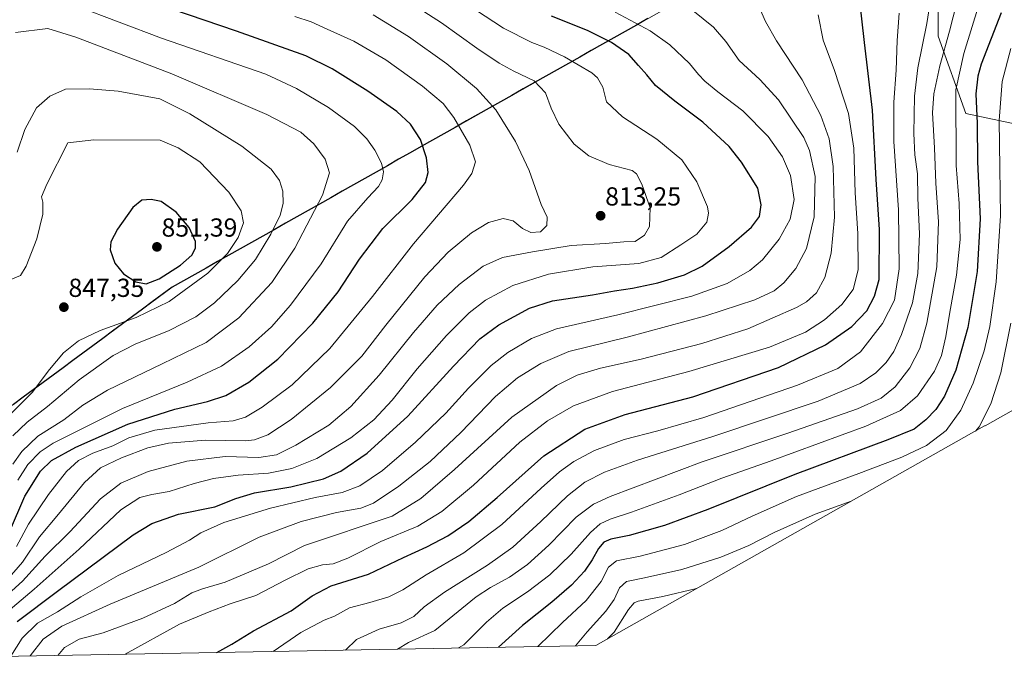
# Model space of a CAD drawing. Units: metres. Extents: x 623707 to 627128, y 4773509 to 4775885.
# Drawn here: x 626304 to 626683, y 4773551 to 4773800 of the extents above; entities that cross this region are included whole.
import ezdxf
from ezdxf.enums import TextEntityAlignment as Align

# ---------------------------------------------------------------- set-up
doc = ezdxf.new("R2010")
doc.units = ezdxf.units.M
doc.header["$MEASUREMENT"] = 0
for name, color, linetype, lineweight in [('Arbolado forestal CxS', 92, 'Continuous', 0), ('Carátula', 7, 'Continuous', 5), ('Comunidad autónoma', 142, 'Continuous', 30), ('Curva de nivel maestra', 36, 'Continuous', 30), ('Curva de nivel normal', 36, 'Continuous', 0), ('Municipio', 9, 'Continuous', 13), ('Municipio CxS', 142, 'Continuous', 0), ('Nación', 19, 'Continuous', 30), ('Pastizal CxS', 92, 'Continuous', 0), ('Provincia', 19, 'Continuous', 0), ('Punto de cota en terreno', 7, 'Continuous', 0), ('Rótulo de punto de cota en terreno', 19, 'Continuous', 0)]:
    doc.layers.add(name, color=color, linetype=linetype, lineweight=lineweight)
doc.styles.add('Arial', font='txt', dxfattribs={"height": 0.2})

# ---------------------------------------------------------------- blocks, each defined once
blk = doc.blocks.new('*U150')
at = {"layer": 'Arbolado forestal CxS', "color": 92, "linetype": 'Continuous', "lineweight": 0}
blk.add_polyline3d([(626697.4267, 4773757.9789, 733.7021), (626667.7933, 4773764.3289, 751.1731), (626657.2099, 4773793.9623, 760.1285), (626657.2099, 4773823.5957, 763.3759), (626680.4933, 4773834.1789, 752.7674), (626693.1933, 4773810.8955, 742.4525)], dxfattribs=at)
blk = doc.blocks.new('*U175')
at = {"layer": 'Curva de nivel normal', "color": 36, "linetype": 'Continuous', "lineweight": 0}
blk.add_polyline3d([(626299.4, 4773585.04, 815), (626305.32, 4773591.75, 815), (626311.9, 4773601.55, 815), (626319.2, 4773610.22, 815), (626329.15, 4773622.47, 815), (626335.35, 4773628.1, 815), (626343.39, 4773631.95, 815), (626353.53, 4773635.73, 815), (626361.42, 4773637.54, 815), (626375.68, 4773638.7, 815), (626390.98, 4773638.42, 815), (626394.49, 4773638.86, 815), (626399.63, 4773640.81, 815), (626408.53, 4773646.63, 815), (626423.72, 4773658.96, 815), (626435.72, 4773671, 815), (626444.98, 4773682.88, 815), (626459.96, 4773701.5, 815), (626468.84, 4773711.03, 815), (626477.87, 4773718.46, 815), (626484.41, 4773722.32, 815), (626489.98, 4773723.87, 815), (626493.82, 4773722.97, 815), (626497.53, 4773720.01, 815), (626500.72, 4773718.5, 815), (626504.44, 4773718.8, 815), (626506.86, 4773721.23, 815), (626506.89, 4773724.38, 815), (626504.6, 4773729.34, 815), (626499.98, 4773742.34, 815), (626494.75, 4773753.48, 815), (626487.19, 4773765.68, 815), (626479.82, 4773773.92, 815), (626468.45, 4773783.37, 815), (626453.66, 4773793.91, 815), (626440.1, 4773802.26, 815)], dxfattribs=at)
blk = doc.blocks.new('*U197')
at = {"layer": 'Curva de nivel normal', "color": 36, "linetype": 'Continuous', "lineweight": 0}
blk.add_polyline3d([(626675.59, 4773815.33, 755), (626667.06, 4773787.34, 755), (626663.94, 4773773.33, 755), (626664.12, 4773744.35, 755), (626665.31, 4773729.64, 755), (626665.68, 4773715.86, 755), (626664.26, 4773702.1, 755), (626661.68, 4773687.88, 755), (626660.17, 4773678.55, 755), (626658.44, 4773671.22, 755), (626655.74, 4773665.22, 755), (626649.22, 4773655.77, 755), (626642.77, 4773650.08, 755), (626629.4, 4773644.04, 755), (626593.06, 4773630.74, 755), (626574.06, 4773624.09, 755), (626557.73, 4773617.62, 755), (626539.4, 4773611.02, 755), (626531.13, 4773608.35, 755), (626527.31, 4773606.52, 755), (626523.61, 4773603.22, 755), (626516.12, 4773594.88, 755), (626508.01, 4773586.88, 755), (626499.41, 4773580.39, 755), (626489.93, 4773574.15, 755), (626483.62, 4773568.72, 755), (626474.94, 4773560.02, 755), (626472.87, 4773558.8, 755)], dxfattribs=at)
blk = doc.blocks.new('*U202')
at = {"layer": 'Curva de nivel normal', "color": 36, "linetype": 'Continuous', "lineweight": 0}
blk.add_polyline3d([(626564.38, 4773581.64, 735), (626551.4, 4773578.65, 735), (626541.96, 4773576.86, 735), (626540.33, 4773576.14, 735), (626538.21, 4773573.57, 735), (626532.68, 4773564.9, 735), (626530.13, 4773562.29, 735)], dxfattribs=at)
blk = doc.blocks.new('*U223')
at = {"layer": 'Curva de nivel normal', "color": 36, "linetype": 'Continuous', "lineweight": 0}
for points in [[(626685.16, 4773683.71, 740), (626681.31, 4773664.62, 740), (626677.49, 4773652.71, 740), (626672.9, 4773643.85, 740), (626671.52, 4773642.17, 740)], [(626623.81, 4773615.21, 740), (626609.93, 4773610.27, 740), (626594.18, 4773603.25, 740), (626584.45, 4773598.17, 740), (626573.73, 4773593.73, 740), (626558.73, 4773588.95, 740), (626544.4, 4773585.74, 740), (626537.4, 4773584.41, 740), (626534.73, 4773581.92, 740), (626532.73, 4773577.48, 740), (626529.54, 4773572.96, 740), (626522.29, 4773565.02, 740), (626517.88, 4773559.62, 740)]]:
    blk.add_polyline3d(points, dxfattribs=at)
blk = doc.blocks.new('*U227')
at = {"layer": 'Curva de nivel normal', "color": 36, "linetype": 'Continuous', "lineweight": 0}
blk.add_polyline3d([(626685.1, 4773789.32, 745), (626681.74, 4773776.62, 745), (626680.69, 4773761.65, 745), (626680.84, 4773743.36, 745), (626681.18, 4773725, 745), (626679.48, 4773699.61, 745), (626677.06, 4773682.36, 745), (626674.82, 4773673.1, 745), (626670.7, 4773660.64, 745), (626665.89, 4773650.19, 745), (626660.27, 4773642.41, 745), (626652.7, 4773636.65, 745), (626643.28, 4773632.18, 745), (626626.7, 4773625.88, 745), (626602.73, 4773617.02, 745), (626585.73, 4773609.49, 745), (626574.06, 4773604, 745), (626559.73, 4773598.59, 745), (626542.71, 4773594.15, 745), (626533.62, 4773592.37, 745), (626530.48, 4773589.88, 745), (626527.66, 4773584.36, 745), (626521.9, 4773577.12, 745), (626512.78, 4773568.56, 745), (626503.33, 4773559.35, 745)], dxfattribs=at)
blk = doc.blocks.new('*U229')
at = {"layer": 'Curva de nivel normal', "color": 36, "linetype": 'Continuous', "lineweight": 0}
for points in [[(626107.36, 4773552.08, 845), (626117.39, 4773562.28, 845), (626138.81, 4773579.78, 845), (626154.43, 4773589.78, 845), (626166.83, 4773594.59, 845), (626186.06, 4773598.22, 845), (626206.39, 4773599.64, 845), (626230.58, 4773600.06, 845), (626248.15, 4773602.18, 845), (626263.58, 4773606.88, 845), (626273.72, 4773612.54, 845), (626279.05, 4773617.44, 845), (626284.39, 4773624.72, 845), (626288.39, 4773630.28, 845), (626291.08, 4773636.18, 845), (626295.18, 4773642.55, 845), (626301.19, 4773649.17, 845), (626309.03, 4773656.96, 845), (626315.75, 4773665.88, 845), (626321.09, 4773672.3, 845), (626326.91, 4773676.88, 845), (626335.24, 4773680.86, 845), (626349.07, 4773685.81, 845), (626361.69, 4773692.04, 845), (626376.6, 4773702.91, 845), (626384.14, 4773710.47, 845), (626388.24, 4773716.56, 845), (626390.27, 4773722.28, 845), (626389.38, 4773726.9, 845), (626384.6, 4773734, 845), (626373.5, 4773745.64, 845), (626365.14, 4773751.06, 845), (626358.17, 4773754, 845), (626332.72, 4773754.1, 845), (626322.72, 4773752.96, 845), (626314.72, 4773737.14, 845), (626312.63, 4773732.21, 845), (626313.2, 4773730.17, 845), (626313.11, 4773725.55, 845), (626310.8, 4773716.1, 845), (626306.68, 4773705.64, 845), (626304.58, 4773702, 845), (626299.37, 4773699.78, 845), (626283.64, 4773695.09, 845), (626276.11, 4773693.03, 845), (626271.89, 4773692.81, 845), (626254.78, 4773694.56, 845), (626248.15, 4773694.64, 845), (626241.39, 4773692.47, 845), (626229.39, 4773689.18, 845), (626218.78, 4773685.18, 845), (626209.46, 4773682.8, 845), (626202.3, 4773680.61, 845), (626196.85, 4773677.9, 845), (626188.62, 4773672.96, 845), (626179.08, 4773669, 845), (626167.97, 4773667.26, 845), (626147.97, 4773665.58, 845), (626130.59, 4773661.08, 845), (626111.62, 4773653.18, 845), (626107.54, 4773650.88, 845), (626101.72, 4773646, 845), (626092.05, 4773636.18, 845), (626086.39, 4773631.3, 845), (626080.05, 4773627.42, 845), (626070.72, 4773622.3, 845), (626060.44, 4773613.9, 845), (626049.92, 4773601.95, 845), (626043.08, 4773594.46, 845), (626038.34, 4773588.43, 845), (626033.61, 4773582.93, 845), (626030.64, 4773577.83, 845), (626028.39, 4773568.62, 845), (626027.9, 4773558.35, 845), (626026.91, 4773550.61, 845)], [(626026.91, 4773550.61, 845), (626026.91, 4773550.61, 845)]]:
    blk.add_polyline3d(points, dxfattribs=at)
blk = doc.blocks.new('*U244')
at = {"layer": 'Curva de nivel maestra', "color": 36, "linetype": 'Continuous', "lineweight": 30}
blk.add_polyline3d([(626380.0261, 4773557.0904, 775), (626385.77, 4773560.22, 775), (626394.08, 4773565.41, 775), (626408.56, 4773573.1, 775), (626416.61, 4773578.81, 775), (626423.93, 4773582.64, 775), (626438.27, 4773587.13, 775), (626451.72, 4773593.58, 775), (626460.72, 4773597.63, 775), (626468.72, 4773601.88, 775), (626476.88, 4773607.47, 775), (626487.67, 4773616.65, 775), (626505.62, 4773632.72, 775), (626521.37, 4773642.87, 775), (626536.9, 4773648.6, 775), (626562.91, 4773655.42, 775), (626595.78, 4773666.66, 775), (626613.91, 4773675.3, 775), (626623.97, 4773682.44, 775), (626629.82, 4773688.48, 775), (626632.68, 4773694.08, 775), (626634.58, 4773700.4, 775), (626634.6, 4773719.72, 775), (626633.4, 4773738.88, 775), (626631.94, 4773765.55, 775), (626628.91, 4773791.55, 775), (626626.02, 4773816.7, 775)], dxfattribs=at)
blk = doc.blocks.new('*U250')
at = {"layer": 'Curva de nivel maestra', "color": 36, "linetype": 'Continuous', "lineweight": 30}
blk.add_polyline3d([(626681.45, 4773802.95, 750), (626673.78, 4773783.22, 750), (626672.43, 4773778.65, 750), (626671.69, 4773771.88, 750), (626672.15, 4773760.42, 750), (626672.35, 4773745.7, 750), (626673.37, 4773723.74, 750), (626672.21, 4773703.53, 750), (626668.6, 4773681.97, 750), (626663.99, 4773665.58, 750), (626659.6, 4773655.55, 750), (626656.36, 4773650.54, 750), (626652.5, 4773646.52, 750), (626647.95, 4773642.98, 750), (626637.87, 4773638.77, 750), (626602.06, 4773625.54, 750), (626568.73, 4773612, 750), (626552.06, 4773605.85, 750), (626538.4, 4773602, 750), (626531.4, 4773600.59, 750), (626528.73, 4773599.46, 750), (626526.66, 4773597.08, 750), (626524.28, 4773592.72, 750), (626521.24, 4773588.32, 750), (626516.28, 4773582.96, 750), (626508.69, 4773576.41, 750), (626497.47, 4773567.49, 750), (626488.2, 4773559.08, 750)], dxfattribs=at)
blk = doc.blocks.new('5PATER')
at = {"layer": 'Carátula', "linetype": 'Continuous', "lineweight": 5}
h = blk.add_hatch(color=250, dxfattribs=at)
edge = h.paths.add_edge_path()
edge.add_ellipse((0, 0.01), major_axis=(-1.33, -1.34), ratio=0.999422, start_angle=0, end_angle=360)

msp = doc.modelspace()

# ---------------------------------------------------------------- linework, layer by layer
at = {"layer": 'Arbolado forestal CxS', "color": 92, "linetype": 'Continuous', "lineweight": 0}
msp.add_polyline3d([(626952.92, 4773771.44, 672.87), (626923.91, 4773796.08, 686.32), (626881.58, 4773817.25, 701), (626822.31, 4773838.41, 719.93), (626807.49, 4773823.6, 712.25), (626792.68, 4773785.5, 686.95), (626769.39, 4773804.55, 705.91), (626743.99, 4773836.3, 731.58), (626720.71, 4773851.11, 740.9), (626714.36, 4773825.71, 731.97), (626712.24, 4773802.43, 728.85), (626693.19, 4773810.9, 742.45), (626680.49, 4773834.18, 752.77), (626657.21, 4773823.6, 763.38), (626657.21, 4773793.96, 760.13), (626667.79, 4773764.33, 751.17), (626697.43, 4773757.98, 733.7), (626750.34, 4773755.86, 704.16), (626765.16, 4773743.16, 696.72), (626773.63, 4773730.46, 692.18), (626795.05, 4773711.96, 681.96)], dxfattribs=at)
at = {"layer": 'Comunidad autónoma', "color": 142, "linetype": 'Continuous', "lineweight": 30}
msp.add_polyline3d([(626545.62, 4773800.75, 793.38), (626541.27, 4773798.29, 795.01), (626536.92, 4773795.83, 796.95), (626532.57, 4773793.37, 798.99), (626528.21, 4773790.91, 800.77), (626523.86, 4773788.46, 802.42), (626519.51, 4773786, 803.91), (626515.16, 4773783.54, 805.38), (626510.81, 4773781.08, 806.88), (626506.46, 4773778.62, 808.67), (626502.1, 4773776.16, 809.84), (626497.75, 4773773.7, 811.07), (626493.4, 4773771.25, 812.32), (626489.05, 4773768.79, 813.88), (626484.7, 4773766.33, 815.42), (626480.34, 4773763.87, 817.04), (626475.99, 4773761.41, 818.8), (626471.64, 4773758.95, 820.42), (626467.29, 4773756.49, 821.87), (626462.94, 4773754.04, 823.45), (626458.59, 4773751.58, 825.01), (626454.24, 4773749.12, 826.54), (626449.88, 4773746.66, 827.94), (626445.53, 4773744.2, 829.35), (626441.18, 4773741.74, 830.54), (626436.83, 4773739.29, 831.62), (626432.48, 4773736.83, 832.35), (626428.12, 4773734.37, 833.01), (626423.77, 4773731.91, 833.73), (626419.42, 4773729.45, 834.59), (626415.07, 4773726.99, 835.75), (626410.72, 4773724.53, 837.03), (626406.37, 4773722.08, 838.28), (626402.01, 4773719.62, 839.64), (626397.66, 4773717.16, 840.79), (626393.31, 4773714.7, 842.01), (626388.96, 4773712.24, 843.09), (626384.61, 4773709.78, 844.24), (626380.26, 4773707.32, 845.24), (626375.91, 4773704.87, 845.95), (626371.55, 4773702.41, 846.31), (626367.2, 4773699.95, 846.59), (626362.85, 4773697.49, 846.87), (626359.04, 4773694.68, 846.74), (626355.22, 4773691.86, 846.49), (626351.41, 4773689.05, 845.95), (626347.6, 4773686.24, 845.09), (626343.78, 4773683.42, 844.23), (626339.97, 4773680.61, 843.48), (626336.15, 4773677.79, 842.96), (626332.34, 4773674.98, 842.75), (626328.53, 4773672.17, 842.67), (626324.71, 4773669.35, 842.78), (626320.9, 4773666.54, 843.09), (626317.09, 4773663.73, 843.41), (626313.27, 4773660.91, 844.26), (626309.46, 4773658.1, 845.12), (626305.64, 4773655.28, 845.54), (626301.83, 4773652.47, 845.89)], dxfattribs=at)
at = {"layer": 'Curva de nivel maestra', "color": 36, "linetype": 'Continuous', "lineweight": 30}
for points in [[(626300.33, 4773603.52, 825), (626306.26, 4773617.19, 825), (626312.19, 4773626.82, 825), (626316.53, 4773630.85, 825), (626325.83, 4773636, 825), (626345.78, 4773644.79, 825), (626363.91, 4773650.62, 825), (626376.47, 4773653.5, 825), (626383.47, 4773655.86, 825), (626392.3, 4773660.99, 825), (626403.51, 4773669.86, 825), (626416.95, 4773683.68, 825), (626426.63, 4773695.76, 825), (626434.78, 4773708.29, 825), (626443.74, 4773720.05, 825), (626455.05, 4773731.19, 825), (626460.16, 4773737.77, 825), (626461.21, 4773741.66, 825), (626460.64, 4773747.18, 825), (626458.24, 4773754.26, 825), (626454.46, 4773760.17, 825), (626449.18, 4773765.05, 825), (626438.03, 4773772.86, 825), (626424.27, 4773781.43, 825), (626414.27, 4773786.43, 825), (626387.61, 4773795.93, 825), (626338.27, 4773812.84, 825)], [(626303.22, 4773569, 800), (626318.76, 4773580.67, 800), (626347.91, 4773602.33, 800), (626355.05, 4773606.63, 800), (626365.27, 4773610.28, 800), (626379.19, 4773613.07, 800), (626387.26, 4773616.25, 800), (626394.52, 4773618.48, 800), (626408.39, 4773620.75, 800), (626421.05, 4773623.86, 800), (626427.72, 4773626.72, 800), (626437.72, 4773633.73, 800), (626453.39, 4773647.92, 800), (626470.89, 4773667.21, 800), (626481.08, 4773677.68, 800), (626488.43, 4773683.06, 800), (626500.13, 4773689.44, 800), (626509, 4773692.32, 800), (626524.33, 4773694.54, 800), (626532.79, 4773696.11, 800), (626539.7, 4773697.14, 800), (626549.45, 4773699.22, 800), (626559.74, 4773702.29, 800), (626566.54, 4773705.65, 800), (626576.88, 4773713.11, 800), (626585.52, 4773720.61, 800), (626588.6, 4773724.71, 800), (626589.16, 4773729.15, 800), (626587.88, 4773735.61, 800), (626581.65, 4773745.6, 800), (626576.82, 4773751.56, 800), (626566.73, 4773760.99, 800), (626555.97, 4773768.96, 800), (626548.57, 4773775.06, 800), (626545.2, 4773779.15, 800), (626542.03, 4773782.7, 800), (626538.29, 4773786.9, 800), (626531.71, 4773791.53, 800), (626522.42, 4773796.24, 800), (626508.58, 4773801.76, 800)], [(626352.8, 4773698.8, 850), (626357.81, 4773700.72, 850), (626366.07, 4773705.99, 850), (626370.35, 4773709.81, 850), (626371.8, 4773712.45, 850), (626371.75, 4773715.11, 850), (626369.38, 4773720.48, 850), (626364.34, 4773726.29, 850), (626358.57, 4773730.4, 850), (626354.81, 4773731.22, 850), (626351.17, 4773731.02, 850), (626347.72, 4773728.14, 850), (626341.78, 4773719.76, 850), (626339.27, 4773714.88, 850), (626339.08, 4773711.85, 850), (626340.78, 4773706.76, 850), (626344.14, 4773702.6, 850), (626348.89, 4773699.53, 850), (626352.8, 4773698.8, 850)]]:
    msp.add_polyline3d(points, dxfattribs=at)
at = {"layer": 'Curva de nivel normal', "color": 36, "linetype": 'Continuous', "lineweight": 0}
for points in [[(626429.39, 4773558, 765), (626433.68, 4773562.06, 765), (626442.4, 4773566.04, 765), (626450.84, 4773568.51, 765), (626455.69, 4773570.88, 765), (626459.74, 4773574.58, 765), (626467.52, 4773580.26, 765), (626484.06, 4773590.58, 765), (626493.73, 4773597.57, 765), (626504.56, 4773607.45, 765), (626514.79, 4773617.36, 765), (626521.4, 4773622.52, 765), (626528.99, 4773626.38, 765), (626541.7, 4773630.99, 765), (626570.6, 4773640.05, 765), (626611.06, 4773653.7, 765), (626627.16, 4773660.42, 765), (626633.25, 4773664.55, 765), (626637.18, 4773668.55, 765), (626640.17, 4773672.73, 765), (626643.17, 4773679.28, 765), (626647.28, 4773691.54, 765), (626649.43, 4773702.78, 765), (626650.02, 4773718.02, 765), (626649.32, 4773731.69, 765), (626649.24, 4773741.12, 765), (626648.29, 4773748.36, 765), (626647.79, 4773756.55, 765), (626648.07, 4773770.88, 765), (626649.4, 4773781.88, 765), (626652.87, 4773798.88, 765), (626656.4, 4773821.91, 765)], [(626294.16, 4773574.47, 810), (626305.27, 4773584.55, 810), (626314.02, 4773594.13, 810), (626323.57, 4773603.48, 810), (626335.32, 4773616.14, 810), (626343.1, 4773622.21, 810), (626353.65, 4773626.6, 810), (626368.46, 4773630.64, 810), (626383.16, 4773632.41, 810), (626396.11, 4773631.99, 810), (626402.88, 4773633.11, 810), (626410.39, 4773636.77, 810), (626423.05, 4773644.46, 810), (626431.56, 4773651.58, 810), (626442.39, 4773663.74, 810), (626455.56, 4773680.09, 810), (626464.72, 4773690.57, 810), (626473.11, 4773698.58, 810), (626482.3, 4773705.65, 810), (626489.79, 4773708.97, 810), (626501.33, 4773711.05, 810), (626516.13, 4773713.58, 810), (626529.33, 4773714.33, 810), (626536.4, 4773715, 810), (626540.73, 4773715.08, 810), (626544.32, 4773717.46, 810), (626546.22, 4773720.88, 810), (626546.56, 4773727.96, 810), (626543.29, 4773737.07, 810), (626541.29, 4773741.13, 810), (626539.66, 4773742.39, 810), (626530.8, 4773744.62, 810), (626522.91, 4773748.06, 810), (626517.29, 4773752.51, 810), (626511.48, 4773760.22, 810), (626508.42, 4773766.31, 810), (626506.35, 4773772.17, 810), (626501.98, 4773776.8, 810), (626494.08, 4773780.57, 810), (626488.46, 4773783.61, 810), (626479.91, 4773789.4, 810), (626466.31, 4773799.14, 810), (626451.34, 4773808.84, 810)], [(626298.18, 4773571.53, 805), (626309.79, 4773581.4, 805), (626327.08, 4773596.83, 805), (626343.12, 4773611.95, 805), (626350.47, 4773616.72, 805), (626355.05, 4773617.81, 805), (626361.65, 4773618.95, 805), (626371.34, 4773622.07, 805), (626378.73, 4773623.96, 805), (626388.24, 4773625.29, 805), (626399.88, 4773626.06, 805), (626408.82, 4773627.75, 805), (626418.46, 4773631.65, 805), (626431.49, 4773639.63, 805), (626440.39, 4773646.56, 805), (626447.39, 4773654.06, 805), (626457.05, 4773666.06, 805), (626468.21, 4773678.99, 805), (626476.92, 4773687.67, 805), (626483.25, 4773692.46, 805), (626493.77, 4773698.14, 805), (626507.47, 4773702.51, 805), (626524.53, 4773705.35, 805), (626542.15, 4773706.64, 805), (626550.81, 4773708.92, 805), (626558.34, 4773713.81, 805), (626564.42, 4773717.91, 805), (626568.28, 4773722.52, 805), (626568.97, 4773726.02, 805), (626568.55, 4773728.36, 805), (626564.52, 4773738, 805), (626558.64, 4773746.46, 805), (626549.03, 4773754.43, 805), (626535.92, 4773763.06, 805), (626529.7, 4773768.78, 805), (626528.33, 4773774.38, 805), (626526.26, 4773777.97, 805), (626524.09, 4773779.88, 805), (626513.62, 4773786.07, 805), (626505.75, 4773789.75, 805), (626501.07, 4773791.52, 805), (626490.23, 4773797.13, 805), (626468.64, 4773811.35, 805)], [(626303.59, 4773623.36, 830), (626307.39, 4773629.3, 830), (626312.07, 4773634.23, 830), (626317.11, 4773637.56, 830), (626343.73, 4773650.82, 830), (626368.63, 4773661.01, 830), (626381.74, 4773667.21, 830), (626392.47, 4773674.55, 830), (626401.04, 4773682.22, 830), (626408.36, 4773690.55, 830), (626420.07, 4773706.55, 830), (626430.18, 4773722.88, 830), (626438.09, 4773731.88, 830), (626442.17, 4773736.22, 830), (626443.58, 4773738.8, 830), (626444.04, 4773741.89, 830), (626443.28, 4773745.13, 830), (626440.7, 4773750.2, 830), (626437.61, 4773754.54, 830), (626432.86, 4773759.22, 830), (626422.97, 4773766.55, 830), (626410.63, 4773773.94, 830), (626398.82, 4773779.37, 830), (626358.78, 4773793.26, 830), (626309.93, 4773811.76, 830)], [(626449.38, 4773558.36, 760), (626453.67, 4773560.9, 760), (626463.83, 4773565.55, 760), (626479.66, 4773578.45, 760), (626485.22, 4773582.06, 760), (626492.48, 4773586.06, 760), (626499.42, 4773590.88, 760), (626507.57, 4773598.27, 760), (626518.06, 4773609.07, 760), (626524.75, 4773614.1, 760), (626531.15, 4773617.04, 760), (626566.5, 4773630.31, 760), (626599.48, 4773641.39, 760), (626626.23, 4773650.77, 760), (626635.27, 4773654.83, 760), (626640.64, 4773659.22, 760), (626646.35, 4773666.52, 760), (626650.19, 4773674, 760), (626652.82, 4773683.64, 760), (626656.68, 4773705.36, 760), (626657.36, 4773722.58, 760), (626656.34, 4773737.46, 760), (626655.85, 4773751.12, 760), (626655.06, 4773764.6, 760), (626655.48, 4773771.9, 760), (626657.81, 4773782.55, 760), (626661.54, 4773795.88, 760), (626665.73, 4773812.55, 760)], [(626318.93, 4773555.97, 785), (626321.5, 4773558.94, 785), (626327.11, 4773562.18, 785), (626336.28, 4773564.62, 785), (626351.58, 4773570.33, 785), (626363.71, 4773575.85, 785), (626370.34, 4773579.97, 785), (626374.45, 4773581.58, 785), (626383.26, 4773584.06, 785), (626399.85, 4773591.21, 785), (626413.71, 4773598.24, 785), (626447.43, 4773609.52, 785), (626458.4, 4773616.3, 785), (626471.39, 4773627.41, 785), (626493.4, 4773647.6, 785), (626510.59, 4773659.75, 785), (626518.47, 4773663.74, 785), (626527.46, 4773666.38, 785), (626543.03, 4773669.85, 785), (626566.35, 4773675.8, 785), (626584.08, 4773681.51, 785), (626602.78, 4773689.66, 785), (626606.57, 4773691.85, 785), (626610.41, 4773695.34, 785), (626613.62, 4773701.27, 785), (626616.11, 4773710.62, 785), (626617.32, 4773724.48, 785), (626616.86, 4773743.88, 785), (626615.3, 4773754.55, 785), (626612.16, 4773763.55, 785), (626604.97, 4773777.22, 785), (626595.01, 4773792.27, 785), (626590.89, 4773799.62, 785), (626587.56, 4773807.23, 785)], [(626300.87, 4773555.64, 795), (626305.19, 4773562.57, 795), (626311.08, 4773568.29, 795), (626318.72, 4773572.74, 795), (626327.72, 4773578.5, 795), (626342.12, 4773586.7, 795), (626360.54, 4773595.52, 795), (626369.46, 4773600.28, 795), (626373.83, 4773603.13, 795), (626382.66, 4773606.99, 795), (626400.63, 4773612.5, 795), (626417.84, 4773616.65, 795), (626428.14, 4773618.57, 795), (626434.98, 4773621.1, 795), (626443.7, 4773627.1, 795), (626456.39, 4773637.93, 795), (626467.97, 4773649.12, 795), (626476.66, 4773658.72, 795), (626485.37, 4773667.44, 795), (626491.86, 4773672.46, 795), (626500.92, 4773677.84, 795), (626510.52, 4773681.45, 795), (626534.13, 4773686.89, 795), (626562.59, 4773694.06, 795), (626576.07, 4773698.94, 795), (626584.88, 4773703.92, 795), (626589.64, 4773708.02, 795), (626596.06, 4773716.03, 795), (626600.34, 4773723.68, 795), (626601.82, 4773731.19, 795), (626600.5, 4773740.47, 795), (626597.42, 4773747.68, 795), (626591.92, 4773755.41, 795), (626582.12, 4773765.28, 795), (626572.49, 4773772.64, 795), (626567.53, 4773776.68, 795), (626565.09, 4773779.25, 795), (626561.68, 4773783.5, 795), (626554.14, 4773790.62, 795), (626546.53, 4773796.02, 795), (626533.04, 4773803.2, 795)], [(626303, 4773597.85, 820), (626307.68, 4773606.36, 820), (626315.3, 4773617.84, 820), (626322.2, 4773626.64, 820), (626326.89, 4773630.91, 820), (626332.41, 4773633.66, 820), (626340.08, 4773636.58, 820), (626346.15, 4773639.62, 820), (626356.14, 4773642.53, 820), (626376.62, 4773645.32, 820), (626386.28, 4773646.12, 820), (626390.99, 4773647.52, 820), (626397.48, 4773651.44, 820), (626408.99, 4773660.01, 820), (626423.37, 4773674, 820), (626439.78, 4773693.88, 820), (626455.56, 4773714.22, 820), (626474.75, 4773736.75, 820), (626477.95, 4773741.15, 820), (626479.46, 4773745.67, 820), (626477.25, 4773752.08, 820), (626471.12, 4773762.71, 820), (626466.94, 4773768.08, 820), (626459.1, 4773774.82, 820), (626444.91, 4773784.96, 820), (626432.64, 4773792.14, 820), (626422.38, 4773796.71, 820), (626416.28, 4773799.46, 820), (626409.98, 4773801.58, 820)], [(626308.24, 4773555.77, 790), (626308.27, 4773555.83, 790), (626313.3, 4773562.22, 790), (626320.42, 4773567.15, 790), (626339.04, 4773575.62, 790), (626373.08, 4773589.82, 790), (626396.26, 4773601.4, 790), (626412.44, 4773607.42, 790), (626426.05, 4773610.89, 790), (626435.39, 4773612.52, 790), (626440.22, 4773614.46, 790), (626449.98, 4773621.02, 790), (626461.99, 4773630.55, 790), (626473.76, 4773641.69, 790), (626487.14, 4773655.44, 790), (626495.6, 4773662.66, 790), (626504.47, 4773668.14, 790), (626515.29, 4773672.75, 790), (626537.7, 4773678.29, 790), (626567.88, 4773686.54, 790), (626586.73, 4773692.68, 790), (626594.19, 4773696.12, 790), (626597.89, 4773699.15, 790), (626602.52, 4773704.63, 790), (626606.6, 4773712.35, 790), (626609.55, 4773724.52, 790), (626609.97, 4773740.09, 790), (626607.76, 4773750, 790), (626605.54, 4773755.02, 790), (626595.85, 4773769.5, 790), (626588.62, 4773777.37, 790), (626580.77, 4773784.64, 790), (626575.58, 4773791.99, 790), (626570.82, 4773797.51, 790), (626562.96, 4773803.93, 790)], [(626344.74, 4773556.44, 780), (626365.66, 4773568.01, 780), (626377.05, 4773572.74, 780), (626385.14, 4773575.75, 780), (626395.05, 4773578.96, 780), (626406.24, 4773584.94, 780), (626415.14, 4773589.19, 780), (626420.58, 4773590.73, 780), (626424.72, 4773591.16, 780), (626430.39, 4773593.33, 780), (626443.05, 4773599.72, 780), (626457.23, 4773605.7, 780), (626466.42, 4773611.24, 780), (626478.58, 4773621.38, 780), (626496.44, 4773637.94, 780), (626507.08, 4773646.17, 780), (626517.06, 4773651.87, 780), (626532.06, 4773657.46, 780), (626561.4, 4773665.09, 780), (626592.4, 4773674.51, 780), (626606.17, 4773680.25, 780), (626613.5, 4773684.91, 780), (626620.22, 4773690.79, 780), (626624.59, 4773696.61, 780), (626626.4, 4773704.18, 780), (626626.3, 4773718.12, 780), (626625.33, 4773733.78, 780), (626624.75, 4773750.95, 780), (626622.73, 4773764.22, 780), (626617.35, 4773780.85, 780), (626612.98, 4773792.42, 780), (626611.08, 4773802.16, 780)], [(626401.65, 4773557.49, 770), (626412.28, 4773564.7, 770), (626421.22, 4773569.44, 770), (626425.28, 4773571.06, 770), (626431.05, 4773574.19, 770), (626438.75, 4773576.28, 770), (626446.16, 4773578.48, 770), (626451.51, 4773581.22, 770), (626460.48, 4773586.99, 770), (626474.9, 4773595.4, 770), (626489.53, 4773606.3, 770), (626504.65, 4773620.3, 770), (626511.75, 4773626.54, 770), (626517.17, 4773630.5, 770), (626525.14, 4773634.67, 770), (626536.52, 4773638.95, 770), (626549.5, 4773642.3, 770), (626567.18, 4773647.4, 770), (626603.2, 4773659.9, 770), (626618.58, 4773666.26, 770), (626627.31, 4773672.62, 770), (626635.86, 4773683.57, 770), (626640.38, 4773692.5, 770), (626642.16, 4773704.56, 770), (626641.95, 4773727.28, 770), (626640.18, 4773753.5, 770), (626640.16, 4773768.63, 770), (626641.03, 4773780.88, 770), (626641.45, 4773792.3, 770), (626642.21, 4773802.88, 770)], [(626301.67, 4773629.52, 835), (626305.06, 4773634.31, 835), (626311.25, 4773640.22, 835), (626321.22, 4773646.55, 835), (626328.56, 4773652.2, 835), (626338.04, 4773657.89, 835), (626359.05, 4773668.09, 835), (626375.9, 4773676.21, 835), (626388.41, 4773685.78, 835), (626401.15, 4773699.37, 835), (626410.04, 4773712.49, 835), (626420.56, 4773732.85, 835), (626423.24, 4773741.47, 835), (626421.68, 4773746.78, 835), (626417.34, 4773752.64, 835), (626412.28, 4773757.06, 835), (626399.27, 4773763.93, 835), (626362.69, 4773779.58, 835), (626325.84, 4773793.67, 835), (626315.08, 4773796.91, 835), (626302.62, 4773795.45, 835)], [(626301.67, 4773640.41, 840), (626307.1, 4773645.66, 840), (626314.99, 4773651.66, 840), (626327.15, 4773661.88, 840), (626340.17, 4773671.22, 840), (626348.58, 4773675.63, 840), (626361.72, 4773680.86, 840), (626371.97, 4773686.1, 840), (626379.08, 4773691.5, 840), (626388.08, 4773700.04, 840), (626394.85, 4773708.2, 840), (626400.8, 4773717.92, 840), (626404.31, 4773725.21, 840), (626405.47, 4773729.71, 840), (626405.35, 4773734.37, 840), (626404.11, 4773738.55, 840), (626400.92, 4773742.88, 840), (626389.57, 4773751.7, 840), (626369.57, 4773764.21, 840), (626358.09, 4773769.92, 840), (626342.04, 4773772.86, 840), (626331.02, 4773773.76, 840), (626321.86, 4773773.69, 840), (626315.79, 4773770.94, 840), (626310.71, 4773766.4, 840), (626306.26, 4773758.09, 840), (626303.28, 4773749.41, 840)]]:
    msp.add_polyline3d(points, dxfattribs=at)
at = {"layer": 'Municipio', "color": 9, "linetype": 'Continuous', "lineweight": 13}
msp.add_polyline3d([(626545.62, 4773800.75, 793.38), (626541.27, 4773798.29, 795.01), (626536.92, 4773795.83, 796.95), (626532.57, 4773793.37, 798.99), (626528.21, 4773790.91, 800.77), (626523.86, 4773788.46, 802.42), (626519.51, 4773786, 803.91), (626515.16, 4773783.54, 805.38), (626510.81, 4773781.08, 806.88), (626506.46, 4773778.62, 808.67), (626502.1, 4773776.16, 809.84), (626497.75, 4773773.7, 811.07), (626493.4, 4773771.25, 812.32), (626489.05, 4773768.79, 813.88), (626484.7, 4773766.33, 815.42), (626480.34, 4773763.87, 817.04), (626475.99, 4773761.41, 818.8), (626471.64, 4773758.95, 820.42), (626467.29, 4773756.49, 821.87), (626462.94, 4773754.04, 823.45), (626458.59, 4773751.58, 825.01), (626454.24, 4773749.12, 826.54), (626449.88, 4773746.66, 827.94), (626445.53, 4773744.2, 829.35), (626441.18, 4773741.74, 830.54), (626436.83, 4773739.29, 831.62), (626432.48, 4773736.83, 832.35), (626428.12, 4773734.37, 833.01), (626423.77, 4773731.91, 833.73), (626419.42, 4773729.45, 834.59), (626415.07, 4773726.99, 835.75), (626410.72, 4773724.53, 837.03), (626406.37, 4773722.08, 838.28), (626402.01, 4773719.62, 839.64), (626397.66, 4773717.16, 840.79), (626393.31, 4773714.7, 842.01), (626388.96, 4773712.24, 843.09), (626384.61, 4773709.78, 844.24), (626380.26, 4773707.32, 845.24), (626375.91, 4773704.87, 845.95), (626371.55, 4773702.41, 846.31), (626367.2, 4773699.95, 846.59), (626362.85, 4773697.49, 846.87), (626359.04, 4773694.68, 846.74), (626355.22, 4773691.86, 846.49), (626351.41, 4773689.05, 845.95), (626347.6, 4773686.24, 845.09), (626343.78, 4773683.42, 844.23), (626339.97, 4773680.61, 843.48), (626336.15, 4773677.79, 842.96), (626332.34, 4773674.98, 842.75), (626328.53, 4773672.17, 842.67), (626324.71, 4773669.35, 842.78), (626320.9, 4773666.54, 843.09), (626317.09, 4773663.73, 843.41), (626313.27, 4773660.91, 844.26), (626309.46, 4773658.1, 845.12), (626305.64, 4773655.28, 845.54), (626301.83, 4773652.47, 845.89)], dxfattribs=at)
at = {"layer": 'Municipio CxS', "color": 142, "linetype": 'Continuous', "lineweight": 0}
msp.add_polyline3d([(626545.62, 4773800.75, 793.38), (626541.27, 4773798.29, 795.01), (626536.92, 4773795.83, 796.95), (626532.57, 4773793.37, 798.99), (626528.21, 4773790.91, 800.77), (626523.86, 4773788.46, 802.42), (626519.51, 4773786, 803.91), (626515.16, 4773783.54, 805.38), (626510.81, 4773781.08, 806.88), (626506.46, 4773778.62, 808.67), (626502.1, 4773776.16, 809.84), (626497.75, 4773773.7, 811.07), (626493.4, 4773771.25, 812.32), (626489.05, 4773768.79, 813.88), (626484.7, 4773766.33, 815.42), (626480.34, 4773763.87, 817.04), (626475.99, 4773761.41, 818.8), (626471.64, 4773758.95, 820.42), (626467.29, 4773756.49, 821.87), (626462.94, 4773754.04, 823.45), (626458.59, 4773751.58, 825.01), (626454.24, 4773749.12, 826.54), (626449.88, 4773746.66, 827.94), (626445.53, 4773744.2, 829.35), (626441.18, 4773741.74, 830.54), (626436.83, 4773739.29, 831.62), (626432.48, 4773736.83, 832.35), (626428.12, 4773734.37, 833.01), (626423.77, 4773731.91, 833.73), (626419.42, 4773729.45, 834.59), (626415.07, 4773726.99, 835.75), (626410.72, 4773724.53, 837.03), (626406.37, 4773722.08, 838.28), (626402.01, 4773719.62, 839.64), (626397.66, 4773717.16, 840.79), (626393.31, 4773714.7, 842.01), (626388.96, 4773712.24, 843.09), (626384.61, 4773709.78, 844.24), (626380.26, 4773707.32, 845.24), (626375.91, 4773704.87, 845.95), (626371.55, 4773702.41, 846.31), (626367.2, 4773699.95, 846.59), (626362.85, 4773697.49, 846.87), (626359.04, 4773694.68, 846.74), (626355.22, 4773691.86, 846.49), (626351.41, 4773689.05, 845.95), (626347.6, 4773686.24, 845.09), (626343.78, 4773683.42, 844.23), (626339.97, 4773680.61, 843.48), (626336.15, 4773677.79, 842.96), (626332.34, 4773674.98, 842.75), (626328.53, 4773672.17, 842.67), (626324.71, 4773669.35, 842.78), (626320.9, 4773666.54, 843.09), (626317.09, 4773663.73, 843.41), (626313.27, 4773660.91, 844.26), (626309.46, 4773658.1, 845.12), (626305.64, 4773655.28, 845.54), (626301.83, 4773652.47, 845.89)], dxfattribs=at)
at = {"layer": 'Nación', "color": 19, "linetype": 'Continuous', "lineweight": 30}
msp.add_polyline3d([(626545.62, 4773800.75, 793.38), (626541.27, 4773798.29, 795.01), (626536.92, 4773795.83, 796.95), (626532.57, 4773793.37, 798.99), (626528.21, 4773790.91, 800.77), (626523.86, 4773788.46, 802.42), (626519.51, 4773786, 803.91), (626515.16, 4773783.54, 805.38), (626510.81, 4773781.08, 806.88), (626506.46, 4773778.62, 808.67), (626502.1, 4773776.16, 809.84), (626497.75, 4773773.7, 811.07), (626493.4, 4773771.25, 812.32), (626489.05, 4773768.79, 813.88), (626484.7, 4773766.33, 815.42), (626480.34, 4773763.87, 817.04), (626475.99, 4773761.41, 818.8), (626471.64, 4773758.95, 820.42), (626467.29, 4773756.49, 821.87), (626462.94, 4773754.04, 823.45), (626458.59, 4773751.58, 825.01), (626454.24, 4773749.12, 826.54), (626449.88, 4773746.66, 827.94), (626445.53, 4773744.2, 829.35), (626441.18, 4773741.74, 830.54), (626436.83, 4773739.29, 831.62), (626432.48, 4773736.83, 832.35), (626428.12, 4773734.37, 833.01), (626423.77, 4773731.91, 833.73), (626419.42, 4773729.45, 834.59), (626415.07, 4773726.99, 835.75), (626410.72, 4773724.53, 837.03), (626406.37, 4773722.08, 838.28), (626402.01, 4773719.62, 839.64), (626397.66, 4773717.16, 840.79), (626393.31, 4773714.7, 842.01), (626388.96, 4773712.24, 843.09), (626384.61, 4773709.78, 844.24), (626380.26, 4773707.32, 845.24), (626375.91, 4773704.87, 845.95), (626371.55, 4773702.41, 846.31), (626367.2, 4773699.95, 846.59), (626362.85, 4773697.49, 846.87), (626359.04, 4773694.68, 846.74), (626355.22, 4773691.86, 846.49), (626351.41, 4773689.05, 845.95), (626347.6, 4773686.24, 845.09), (626343.78, 4773683.42, 844.23), (626339.97, 4773680.61, 843.48), (626336.15, 4773677.79, 842.96), (626332.34, 4773674.98, 842.75), (626328.53, 4773672.17, 842.67), (626324.71, 4773669.35, 842.78), (626320.9, 4773666.54, 843.09), (626317.09, 4773663.73, 843.41), (626313.27, 4773660.91, 844.26), (626309.46, 4773658.1, 845.12), (626305.64, 4773655.28, 845.54), (626301.83, 4773652.47, 845.89)], dxfattribs=at)
at = {"layer": 'Pastizal CxS', "color": 92, "linetype": 'Continuous', "lineweight": 0}
for points in [[(626829.57, 4774031.06, 749.56), (626845.43, 4773994.62, 754.67), (626864.49, 4773950.84, 757.1), (626726.99, 4773900.88, 754.27), (626719.35, 4773897.09, 754.86), (626708.9, 4773893.98, 755.23), (626696.68, 4773886.1, 754.59), (626470.68, 4773758.42, 820.86), (626455.8, 4773750.01, 825.84), (626362.88, 4773697.51, 844.83), (626290.41, 4773644.05, 845.26), (626073.9, 4773555.71, 855.82), (626068, 4773551.36, 854.68)], [(626829.57, 4774031.06, 749.56), (626845.43, 4773994.62, 754.67), (626864.49, 4773950.84, 757.1), (626726.99, 4773900.88, 754.27), (626719.35, 4773897.09, 754.86), (626708.9, 4773893.98, 755.23), (626696.68, 4773886.1, 754.59), (626470.68, 4773758.42, 820.86), (626455.8, 4773750.01, 825.84), (626362.88, 4773697.51, 844.83), (626290.41, 4773644.05, 845.26), (626073.9, 4773555.71, 855.82), (626068, 4773551.36, 854.68)], [(626756.19, 4773690, 699.02), (626675.23, 4773644.25, 736.87), (626675.04, 4773644.15, 736.93), (626670.05, 4773641.33, 738.05), (626525.67, 4773559.77, 731.92), (626068, 4773551.36, 854.68), (626068, 4773551.36, 854.68), (626073.9, 4773555.71, 855.82), (626290.41, 4773644.05, 845.26), (626362.88, 4773697.51, 844.83), (626455.8, 4773750.01, 825.84), (626470.68, 4773758.42, 820.86), (626696.68, 4773886.1, 754.59)], [(626696.68, 4773886.1, 754.59), (626470.68, 4773758.42, 820.86), (626455.8, 4773750.01, 825.84), (626362.88, 4773697.51, 844.83), (626290.41, 4773644.05, 845.26)], [(626952.92, 4773771.44, 672.87), (626923.91, 4773796.08, 686.32), (626881.58, 4773817.25, 701), (626822.31, 4773838.41, 719.93), (626807.49, 4773823.6, 712.25), (626792.68, 4773785.5, 686.95), (626769.39, 4773804.55, 705.91), (626743.99, 4773836.3, 731.58), (626720.71, 4773851.11, 740.9), (626714.36, 4773825.71, 731.97), (626712.24, 4773802.43, 728.85), (626693.19, 4773810.9, 742.45), (626680.49, 4773834.18, 752.77), (626657.21, 4773823.6, 763.38), (626657.21, 4773793.96, 760.13), (626667.79, 4773764.33, 751.17), (626697.43, 4773757.98, 733.7), (626750.34, 4773755.86, 704.16), (626765.16, 4773743.16, 696.72), (626773.63, 4773730.46, 692.18), (626795.05, 4773711.96, 681.96)], [(626693.19, 4773810.9, 742.45), (626680.49, 4773834.18, 752.77), (626657.21, 4773823.6, 763.38), (626657.21, 4773793.96, 760.13), (626667.79, 4773764.33, 751.17), (626697.43, 4773757.98, 733.7)], [(626795.05, 4773711.96, 681.96), (626759.09, 4773691.64, 697.64), (626758.87, 4773691.51, 697.74), (626756.19, 4773690, 699.02), (626675.23, 4773644.25, 736.87), (626675.04, 4773644.15, 736.93), (626670.05, 4773641.33, 738.05), (626525.67, 4773559.77, 731.92)], [(626525.67, 4773559.77, 731.92), (626068, 4773551.36, 854.68)]]:
    msp.add_polyline3d(points, dxfattribs=at)
at = {"layer": 'Provincia', "color": 19, "linetype": 'Continuous', "lineweight": 0}
msp.add_polyline3d([(626545.62, 4773800.75, 793.38), (626541.27, 4773798.29, 795.01), (626536.92, 4773795.83, 796.95), (626532.57, 4773793.37, 798.99), (626528.21, 4773790.91, 800.77), (626523.86, 4773788.46, 802.42), (626519.51, 4773786, 803.91), (626515.16, 4773783.54, 805.38), (626510.81, 4773781.08, 806.88), (626506.46, 4773778.62, 808.67), (626502.1, 4773776.16, 809.84), (626497.75, 4773773.7, 811.07), (626493.4, 4773771.25, 812.32), (626489.05, 4773768.79, 813.88), (626484.7, 4773766.33, 815.42), (626480.34, 4773763.87, 817.04), (626475.99, 4773761.41, 818.8), (626471.64, 4773758.95, 820.42), (626467.29, 4773756.49, 821.87), (626462.94, 4773754.04, 823.45), (626458.59, 4773751.58, 825.01), (626454.24, 4773749.12, 826.54), (626449.88, 4773746.66, 827.94), (626445.53, 4773744.2, 829.35), (626441.18, 4773741.74, 830.54), (626436.83, 4773739.29, 831.62), (626432.48, 4773736.83, 832.35), (626428.12, 4773734.37, 833.01), (626423.77, 4773731.91, 833.73), (626419.42, 4773729.45, 834.59), (626415.07, 4773726.99, 835.75), (626410.72, 4773724.53, 837.03), (626406.37, 4773722.08, 838.28), (626402.01, 4773719.62, 839.64), (626397.66, 4773717.16, 840.79), (626393.31, 4773714.7, 842.01), (626388.96, 4773712.24, 843.09), (626384.61, 4773709.78, 844.24), (626380.26, 4773707.32, 845.24), (626375.91, 4773704.87, 845.95), (626371.55, 4773702.41, 846.31), (626367.2, 4773699.95, 846.59), (626362.85, 4773697.49, 846.87), (626359.04, 4773694.68, 846.74), (626355.22, 4773691.86, 846.49), (626351.41, 4773689.05, 845.95), (626347.6, 4773686.24, 845.09), (626343.78, 4773683.42, 844.23), (626339.97, 4773680.61, 843.48), (626336.15, 4773677.79, 842.96), (626332.34, 4773674.98, 842.75), (626328.53, 4773672.17, 842.67), (626324.71, 4773669.35, 842.78), (626320.9, 4773666.54, 843.09), (626317.09, 4773663.73, 843.41), (626313.27, 4773660.91, 844.26), (626309.46, 4773658.1, 845.12), (626305.64, 4773655.28, 845.54), (626301.83, 4773652.47, 845.89)], dxfattribs=at)

# ---------------------------------------------------------------- block references
at = {"layer": 'Arbolado forestal CxS', "color": 92, "linetype": 'Continuous', "lineweight": 0}
msp.add_blockref('*U150', (0, 0), dxfattribs=at)
at = {"layer": 'Curva de nivel maestra', "color": 36, "linetype": 'Continuous', "lineweight": 30}
for name in ['*U250', '*U244']:
    msp.add_blockref(name, (0, 0), dxfattribs=at)
at = {"layer": 'Curva de nivel normal', "color": 36, "linetype": 'Continuous', "lineweight": 0}
for name in ['*U202', '*U227', '*U197', '*U223', '*U175', '*U229']:
    msp.add_blockref(name, (0, 0), dxfattribs=at)
at = {"layer": 'Punto de cota en terreno', "linetype": 'Continuous', "lineweight": 0}
for p in [(626527.49, 4773724.96, 813.25), (626357, 4773713, 851.39), (626321.24, 4773689.83, 847.35)]:
    msp.add_blockref('5PATER', p, dxfattribs=at)

# ---------------------------------------------------------------- texts
at = {"layer": 'Rótulo de punto de cota en terreno', "color": 19, "linetype": 'Continuous', "lineweight": 0, "style": 'Arial'}
for s, p in [('813,25', (626529.25, 4773726.72)), ('851,39', (626358.76, 4773714.76)), ('847,35', (626323, 4773691.59))]:
    msp.add_text(s, height=7, dxfattribs=at).set_placement(p, align=Align.BOTTOM_LEFT)

doc.saveas('drawing.dxf')
